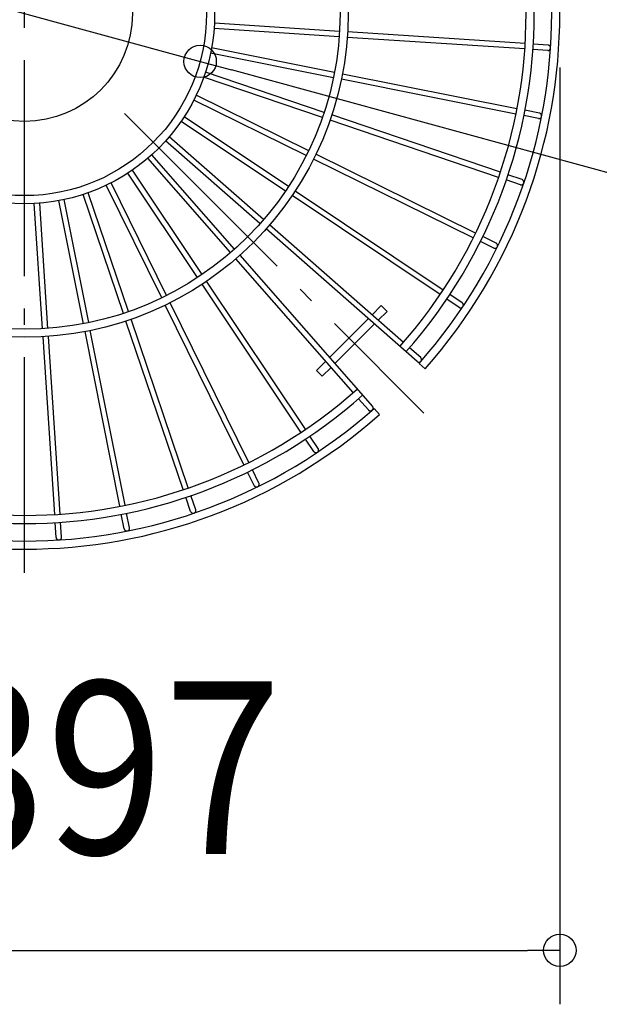
# Model space of a CAD drawing. Extents: x -357 to 679, y -367 to 412.
# Drawn here: x -2 to 213, y -367 to -2 of the extents above; entities that cross this region are included whole.
import ezdxf
from ezdxf.enums import TextEntityAlignment as Align

# ---------------------------------------------------------------- set-up
doc = ezdxf.new("R2010")
doc.units = 0
doc.header["$LTSCALE"] = 20
doc.header["$PDMODE"] = 3
doc.header["$PDSIZE"] = -2
doc.linetypes.add('DASHDOT', pattern=[5.5, 4, -0.6, 0.3, -0.6])
doc.layers.get('DEFPOINTS').update_dxf_attribs({"linetype": 'CONTINUOUS'})
for name, color, linetype in [('ARRANGE', 1, 'CONTINUOUS'), ('BASIS', 6, 'DASHDOT'), ('DETAIL', 5, 'CONTINUOUS'), ('OUTLINE', 3, 'CONTINUOUS'), ('SIZE', 30, 'CONTINUOUS')]:
    doc.layers.add(name, color=color, linetype=linetype)
doc.styles.get("Standard").update_dxf_attribs({"font": 'SIMPLEX.shx', "width": 0.9, "height": 64, "bigfont": 'BIGFONT.shx'})

msp = doc.modelspace()

# ---------------------------------------------------------------- linework, layer by layer
at = {"layer": 'ARRANGE', "color": 1, "linetype": 'CONTINUOUS'}
msp.add_circle((0, 0), 40, dxfattribs=at)
at = {"layer": 'BASIS', "color": 6, "linetype": 'DASHDOT'}
for p, q in [((0, -207.31), (0, 207.31)), ((37.12, -37.12), (148.07, -148.07))]:
    msp.add_line(p, q, dxfattribs=at)
at = {"layer": 'DEFPOINTS', "color": 30, "linetype": 'CONTINUOUS'}
for p in [(65.12, -17.77), (198.5, -347.14)]:
    msp.add_point(p, dxfattribs=at)
at = {"layer": 'DETAIL', "color": 5, "linetype": 'CONTINUOUS'}
for p, q in [((116.8, -6.65), (70.4, -3.61)), ((116.67, -8.65), (70.27, -5.61)), ((185.66, -11.17), (119.79, -6.85)), ((185.52, -13.16), (119.66, -8.85)), ((114.94, -21.84), (69.32, -12.77)), ((194.03, -13.72), (188.51, -13.36)), ((194.16, -11.72), (188.66, -11.36)), ((194.03, -13.72), (194.16, -13.72)), ((194.29, -11.74), (194.16, -11.72)), ((194.16, -13.72), (194.28, -13.7)), ((194.28, -13.7), (194.41, -13.67)), ((194.41, -11.77), (194.29, -11.74)), ((194.53, -11.82), (194.41, -11.77)), ((194.41, -13.67), (194.53, -13.62)), ((194.64, -11.89), (194.53, -11.82)), ((194.53, -13.62), (194.64, -13.55)), ((194.75, -11.97), (194.64, -11.89)), ((194.64, -13.55), (194.75, -13.47)), ((194.84, -12.06), (194.75, -11.97)), ((194.75, -13.47), (194.84, -13.38)), ((194.92, -12.17), (194.84, -12.06)), ((194.84, -13.38), (194.92, -13.28)), ((194.98, -12.28), (194.92, -12.17)), ((194.92, -13.28), (194.98, -13.16)), ((195.03, -12.4), (194.98, -12.28)), ((194.98, -13.16), (195.03, -13.04)), ((195.06, -12.53), (195.03, -12.4)), ((195.03, -13.04), (195.06, -12.92)), ((195.08, -12.65), (195.06, -12.53)), ((195.06, -12.92), (195.08, -12.79)), ((195.08, -12.79), (195.08, -12.65)), ((114.54, -23.8), (68.93, -14.73)), ((111.11, -36.66), (67.06, -21.71)), ((110.45, -38.55), (66.42, -23.6)), ((182.22, -37.26), (117.48, -24.39)), ((182.61, -35.3), (117.88, -22.43)), ((104.47, -52.64), (62.77, -32.07)), ((105.37, -50.85), (63.66, -30.28)), ((190.97, -36.97), (185.55, -35.89)), ((96.71, -65.82), (58.05, -39.99)), ((97.83, -64.16), (59.16, -38.33)), ((175.79, -60.73), (113.29, -39.51)), ((176.44, -58.84), (113.95, -37.62)), ((190.57, -38.93), (185.16, -37.85)), ((190.57, -38.93), (190.7, -38.94)), ((190.7, -38.94), (190.83, -38.94)), ((190.83, -38.94), (190.96, -38.93)), ((190.96, -38.93), (191.09, -38.89)), ((191.09, -37), (190.97, -36.97)), ((191.21, -37.05), (191.09, -37)), ((191.09, -38.89), (191.21, -38.84)), ((191.32, -37.11), (191.21, -37.05)), ((191.21, -38.84), (191.32, -38.78)), ((191.43, -37.19), (191.32, -37.11)), ((191.32, -38.78), (191.42, -38.7)), ((191.42, -38.7), (191.52, -38.6)), ((191.52, -37.29), (191.43, -37.19)), ((191.6, -37.39), (191.52, -37.29)), ((191.52, -38.6), (191.59, -38.5)), ((191.59, -38.5), (191.66, -38.39)), ((191.66, -37.5), (191.6, -37.39)), ((191.71, -37.62), (191.66, -37.5)), ((191.66, -38.39), (191.71, -38.27)), ((191.74, -37.75), (191.71, -37.62)), ((191.71, -38.27), (191.74, -38.14)), ((191.76, -37.88), (191.74, -37.75)), ((191.74, -38.14), (191.76, -38.01)), ((191.76, -38.01), (191.76, -37.88)), ((87.29, -77.88), (52.33, -47.22)), ((88.61, -76.38), (53.65, -45.72)), ((76.38, -88.61), (45.72, -53.65)), ((77.88, -87.29), (47.22, -52.33)), ((166.37, -83.16), (107.16, -53.96)), ((167.25, -81.36), (108.06, -52.17)), ((65.82, -96.71), (39.99, -58.05)), ((64.16, -97.83), (38.33, -59.16)), ((183.86, -63.47), (178.64, -61.69)), ((184.51, -61.58), (179.28, -59.8)), ((184.63, -61.63), (184.51, -61.58)), ((184.74, -61.69), (184.63, -61.63)), ((184.84, -61.77), (184.74, -61.69)), ((184.93, -61.86), (184.84, -61.77)), ((185.01, -61.97), (184.93, -61.86)), ((185.08, -62.08), (185.01, -61.97)), ((50.85, -105.37), (30.28, -63.66)), ((52.64, -104.47), (32.07, -62.77)), ((183.86, -63.47), (183.99, -63.5)), ((183.99, -63.5), (184.12, -63.52)), ((184.12, -63.52), (184.25, -63.52)), ((184.25, -63.52), (184.38, -63.5)), ((184.38, -63.5), (184.5, -63.47)), ((184.5, -63.47), (184.62, -63.42)), ((184.62, -63.42), (184.73, -63.35)), ((184.73, -63.35), (184.84, -63.27)), ((184.84, -63.27), (184.93, -63.18)), ((184.93, -63.18), (185.01, -63.08)), ((185.01, -63.08), (185.07, -62.96)), ((185.07, -62.96), (185.12, -62.84)), ((185.13, -62.2), (185.08, -62.08)), ((185.12, -62.84), (185.16, -62.71)), ((185.16, -62.33), (185.13, -62.2)), ((185.18, -62.45), (185.16, -62.33)), ((185.16, -62.71), (185.18, -62.59)), ((185.18, -62.59), (185.18, -62.45)), ((23.8, -114.54), (14.73, -68.93)), ((36.66, -111.11), (21.71, -67.06)), ((38.55, -110.45), (23.6, -66.42)), ((154.09, -104.16), (99.2, -67.49)), ((155.19, -102.5), (100.32, -65.83)), ((6.65, -116.8), (3.61, -70.4)), ((8.65, -116.67), (5.61, -70.27)), ((21.84, -114.94), (12.77, -69.32)), ((145.58, -129), (89.55, -79.86)), ((140.49, -121.87), (90.87, -78.36)), ((174.89, -85.13), (169.94, -82.69)), ((174.01, -86.93), (169.06, -84.48)), ((174.01, -86.93), (174.13, -86.97)), ((174.13, -86.97), (174.25, -87.01)), ((174.25, -87.01), (174.38, -87.02)), ((174.38, -87.02), (174.51, -87.02)), ((174.51, -87.02), (174.64, -87.01)), ((174.64, -87.01), (174.77, -86.97)), ((174.77, -86.97), (174.89, -86.92)), ((175, -85.2), (174.89, -85.13)), ((174.89, -86.92), (175, -86.86)), ((175.11, -85.28), (175, -85.2)), ((175, -86.86), (175.1, -86.78)), ((175.1, -86.78), (175.19, -86.68)), ((175.2, -85.37), (175.11, -85.28)), ((175.19, -86.68), (175.27, -86.58)), ((175.28, -85.47), (175.2, -85.37)), ((175.27, -86.58), (175.34, -86.47)), ((175.34, -85.58), (175.28, -85.47)), ((175.39, -85.7), (175.34, -85.58)), ((175.34, -86.47), (175.39, -86.35)), ((175.42, -85.83), (175.39, -85.7)), ((175.39, -86.35), (175.42, -86.22)), ((175.44, -85.96), (175.42, -85.83)), ((175.42, -86.22), (175.44, -86.09)), ((175.44, -86.09), (175.44, -85.96)), ((121.87, -140.49), (78.36, -90.87)), ((79.86, -89.55), (129, -145.58)), ((102.5, -155.19), (65.83, -100.32)), ((104.16, -154.09), (67.49, -99.2)), ((162.28, -107.23), (157.69, -104.16)), ((81.36, -167.25), (52.17, -108.06)), ((83.16, -166.37), (53.96, -107.16)), ((128.87, -111.69), (132.3, -108.26)), ((132.3, -108.26), (134.42, -110.38)), ((161.17, -108.89), (156.59, -105.83)), ((161.17, -108.89), (161.28, -108.96)), ((161.28, -108.96), (161.4, -109.01)), ((161.4, -109.01), (161.53, -109.04)), ((161.53, -109.04), (161.66, -109.06)), ((161.66, -109.06), (161.79, -109.06)), ((161.79, -109.06), (161.92, -109.04)), ((161.92, -109.04), (162.04, -109.01)), ((162.04, -109.01), (162.16, -108.96)), ((162.16, -108.96), (162.28, -108.89)), ((162.39, -107.31), (162.28, -107.23)), ((162.28, -108.89), (162.38, -108.81)), ((162.38, -108.81), (162.47, -108.72)), ((162.48, -107.4), (162.39, -107.31)), ((162.47, -108.72), (162.55, -108.61)), ((162.56, -107.51), (162.48, -107.4)), ((162.55, -108.61), (162.62, -108.5)), ((162.62, -107.62), (162.56, -107.51)), ((162.67, -107.74), (162.62, -107.62)), ((162.62, -108.5), (162.67, -108.38)), ((162.7, -107.86), (162.67, -107.74)), ((162.67, -108.38), (162.7, -108.25)), ((162.72, -107.99), (162.7, -107.86)), ((162.7, -108.25), (162.72, -108.12)), ((162.72, -108.12), (162.72, -107.99)), ((131.13, -113.67), (134.42, -110.38)), ((58.84, -176.44), (37.62, -113.95)), ((60.73, -175.79), (39.51, -113.29)), ((113.1, -127.45), (127.45, -113.1)), ((115.09, -129.71), (129.71, -115.09)), ((11.17, -185.66), (6.85, -119.79)), ((13.16, -185.52), (8.85, -119.66)), ((35.3, -182.61), (22.43, -117.88)), ((37.26, -182.22), (24.39, -117.48)), ((146.9, -127.5), (142.74, -123.85)), ((146.99, -127.59), (146.9, -127.5)), ((147.07, -127.69), (146.99, -127.59)), ((108.26, -132.3), (111.69, -128.87)), ((110.38, -134.42), (113.67, -131.13)), ((145.58, -129), (145.68, -129.08)), ((145.68, -129.08), (145.79, -129.14)), ((145.79, -129.14), (145.91, -129.19)), ((145.91, -129.19), (146.04, -129.23)), ((146.04, -129.23), (146.17, -129.24)), ((146.17, -129.24), (146.3, -129.24)), ((146.3, -129.24), (146.43, -129.22)), ((146.32, -129.65), (148.58, -131.63)), ((146.43, -129.22), (146.56, -129.19)), ((146.56, -129.19), (146.68, -129.14)), ((146.68, -129.14), (146.79, -129.07)), ((146.79, -129.07), (146.89, -129)), ((146.89, -129), (146.98, -128.9)), ((146.98, -128.9), (147.06, -128.8)), ((147.06, -128.8), (147.13, -128.69)), ((147.13, -127.8), (147.07, -127.69)), ((147.18, -127.92), (147.13, -127.8)), ((147.13, -128.69), (147.18, -128.56)), ((147.22, -128.05), (147.18, -127.92)), ((147.18, -128.56), (147.21, -128.44)), ((147.21, -128.44), (147.23, -128.31)), ((147.23, -128.18), (147.22, -128.05)), ((147.23, -128.31), (147.23, -128.18)), ((108.26, -132.3), (110.38, -134.42)), ((127.5, -146.9), (123.85, -142.74)), ((129.08, -145.68), (129, -145.58)), ((129.14, -145.79), (129.08, -145.68)), ((129.19, -145.91), (129.14, -145.79)), ((129.23, -146.04), (129.19, -145.91)), ((127.5, -146.9), (127.59, -146.99)), ((127.59, -146.99), (127.69, -147.07)), ((127.69, -147.07), (127.8, -147.13)), ((127.8, -147.13), (127.92, -147.18)), ((127.92, -147.18), (128.05, -147.22)), ((128.05, -147.22), (128.18, -147.23)), ((128.18, -147.23), (128.31, -147.23)), ((128.31, -147.23), (128.44, -147.21)), ((128.44, -147.21), (128.56, -147.18)), ((128.56, -147.18), (128.69, -147.13)), ((128.69, -147.13), (128.8, -147.06)), ((128.8, -147.06), (128.9, -146.98)), ((128.9, -146.98), (129, -146.89)), ((129, -146.89), (129.07, -146.79)), ((129.07, -146.79), (129.14, -146.68)), ((129.14, -146.68), (129.19, -146.56)), ((129.19, -146.56), (129.22, -146.43)), ((129.22, -146.43), (129.24, -146.3)), ((129.24, -146.17), (129.23, -146.04)), ((129.24, -146.3), (129.24, -146.17)), ((131.63, -148.58), (129.65, -146.32)), ((108.89, -161.17), (105.83, -156.59)), ((107.23, -162.28), (104.16, -157.69)), ((107.23, -162.28), (107.31, -162.39)), ((107.31, -162.39), (107.4, -162.48)), ((107.4, -162.48), (107.51, -162.56)), ((107.51, -162.56), (107.62, -162.62)), ((107.62, -162.62), (107.74, -162.67)), ((107.74, -162.67), (107.86, -162.7)), ((107.86, -162.7), (107.99, -162.72)), ((107.99, -162.72), (108.12, -162.72)), ((108.12, -162.72), (108.25, -162.7)), ((108.25, -162.7), (108.38, -162.67)), ((108.38, -162.67), (108.5, -162.62)), ((108.5, -162.62), (108.61, -162.55)), ((108.61, -162.55), (108.72, -162.47)), ((108.72, -162.47), (108.81, -162.38)), ((108.81, -162.38), (108.89, -162.28)), ((108.96, -161.28), (108.89, -161.17)), ((108.89, -162.28), (108.96, -162.16)), ((109.01, -161.4), (108.96, -161.28)), ((108.96, -162.16), (109.01, -162.04)), ((109.04, -161.53), (109.01, -161.4)), ((109.01, -162.04), (109.04, -161.92)), ((109.06, -161.66), (109.04, -161.53)), ((109.04, -161.92), (109.06, -161.79)), ((109.06, -161.79), (109.06, -161.66)), ((85.13, -174.89), (82.69, -169.94)), ((86.93, -174.01), (84.48, -169.06)), ((85.13, -174.89), (85.2, -175)), ((85.2, -175), (85.28, -175.11)), ((85.28, -175.11), (85.37, -175.2)), ((86.68, -175.19), (86.78, -175.1)), ((86.78, -175.1), (86.86, -175)), ((86.86, -175), (86.92, -174.89)), ((86.92, -174.89), (86.97, -174.77)), ((86.97, -174.13), (86.93, -174.01)), ((87.01, -174.25), (86.97, -174.13)), ((86.97, -174.77), (87.01, -174.64)), ((87.02, -174.38), (87.01, -174.25)), ((87.01, -174.64), (87.02, -174.51)), ((87.02, -174.51), (87.02, -174.38)), ((63.47, -183.86), (61.69, -178.64)), ((85.37, -175.2), (85.47, -175.28)), ((85.47, -175.28), (85.58, -175.34)), ((85.58, -175.34), (85.7, -175.39)), ((85.7, -175.39), (85.83, -175.42)), ((85.83, -175.42), (85.96, -175.44)), ((85.96, -175.44), (86.09, -175.44)), ((86.09, -175.44), (86.22, -175.42)), ((86.22, -175.42), (86.35, -175.39)), ((86.35, -175.39), (86.47, -175.34)), ((86.47, -175.34), (86.58, -175.27)), ((86.58, -175.27), (86.68, -175.19)), ((61.58, -184.51), (59.8, -179.28)), ((36.97, -190.97), (35.89, -185.55)), ((38.93, -190.57), (37.85, -185.16)), ((61.58, -184.51), (61.63, -184.63)), ((61.63, -184.63), (61.69, -184.74)), ((61.69, -184.74), (61.77, -184.84)), ((61.77, -184.84), (61.86, -184.93)), ((61.86, -184.93), (61.97, -185.01)), ((61.97, -185.01), (62.08, -185.08)), ((62.08, -185.08), (62.2, -185.13)), ((62.2, -185.13), (62.33, -185.16)), ((62.33, -185.16), (62.45, -185.18)), ((62.45, -185.18), (62.59, -185.18)), ((62.59, -185.18), (62.71, -185.16)), ((62.71, -185.16), (62.84, -185.12)), ((62.84, -185.12), (62.96, -185.07)), ((62.96, -185.07), (63.08, -185.01)), ((63.08, -185.01), (63.18, -184.93)), ((63.18, -184.93), (63.27, -184.84)), ((63.27, -184.84), (63.35, -184.73)), ((63.35, -184.73), (63.42, -184.62)), ((63.42, -184.62), (63.47, -184.5)), ((63.5, -183.99), (63.47, -183.86)), ((63.47, -184.5), (63.5, -184.38)), ((63.52, -184.12), (63.5, -183.99)), ((63.5, -184.38), (63.52, -184.25)), ((63.52, -184.25), (63.52, -184.12)), ((11.72, -194.16), (11.36, -188.66)), ((13.72, -194.03), (13.36, -188.51)), ((36.97, -190.97), (37, -191.09)), ((37, -191.09), (37.05, -191.21)), ((37.05, -191.21), (37.11, -191.32)), ((37.11, -191.32), (37.19, -191.43)), ((37.19, -191.43), (37.29, -191.52)), ((37.29, -191.52), (37.39, -191.6)), ((37.39, -191.6), (37.5, -191.66)), ((37.5, -191.66), (37.62, -191.71)), ((37.62, -191.71), (37.75, -191.74)), ((37.75, -191.74), (37.88, -191.76)), ((37.88, -191.76), (38.01, -191.76)), ((38.01, -191.76), (38.14, -191.74)), ((38.14, -191.74), (38.27, -191.71)), ((38.27, -191.71), (38.39, -191.66)), ((38.39, -191.66), (38.5, -191.59)), ((38.5, -191.59), (38.6, -191.52)), ((38.6, -191.52), (38.7, -191.42)), ((38.7, -191.42), (38.78, -191.32)), ((38.78, -191.32), (38.84, -191.21)), ((38.84, -191.21), (38.89, -191.09)), ((38.89, -191.09), (38.93, -190.96)), ((38.94, -190.7), (38.93, -190.57)), ((38.93, -190.96), (38.94, -190.83)), ((38.94, -190.83), (38.94, -190.7)), ((11.72, -194.16), (11.74, -194.29)), ((11.74, -194.29), (11.77, -194.41)), ((11.77, -194.41), (11.82, -194.53)), ((11.82, -194.53), (11.89, -194.64)), ((11.89, -194.64), (11.97, -194.75)), ((11.97, -194.75), (12.06, -194.84)), ((12.06, -194.84), (12.17, -194.92)), ((12.17, -194.92), (12.28, -194.98)), ((12.28, -194.98), (12.4, -195.03)), ((12.4, -195.03), (12.53, -195.06)), ((12.53, -195.06), (12.65, -195.08)), ((12.65, -195.08), (12.79, -195.08)), ((12.79, -195.08), (12.92, -195.06)), ((12.92, -195.06), (13.04, -195.03)), ((13.04, -195.03), (13.16, -194.98)), ((13.16, -194.98), (13.28, -194.92)), ((13.28, -194.92), (13.38, -194.84)), ((13.38, -194.84), (13.47, -194.75)), ((13.47, -194.75), (13.55, -194.64)), ((13.55, -194.64), (13.62, -194.53)), ((13.62, -194.53), (13.67, -194.41)), ((13.67, -194.41), (13.7, -194.28)), ((13.7, -194.28), (13.72, -194.16)), ((13.72, -194.16), (13.72, -194.03))]:
    msp.add_line(p, q, dxfattribs=at)
for radius in [120, 117, 70.5, 67.5]:
    msp.add_circle((0, 0), radius, dxfattribs=at)
for radius, start, end in [(198.5, 318.4614, 41.5386), (195.5, 318.4569, 41.5431), (189, 318.4468, 41.5532), (186, 318.442, 41.558), (189, 228.4468, 311.5532), (186, 228.442, 311.558), (198.5, 228.4614, 311.5386), (195.5, 228.4569, 311.5431)]:
    msp.add_arc((0, 0), radius, start, end, dxfattribs=at)
at = {"layer": 'OUTLINE', "color": 3, "linetype": 'CONTINUOUS'}
for p, q in [((116.8, -6.65), (70.4, -3.61)), ((116.67, -8.65), (70.27, -5.61)), ((185.66, -11.17), (119.79, -6.85)), ((185.52, -13.16), (119.66, -8.85)), ((114.94, -21.84), (69.32, -12.77)), ((194.03, -13.72), (188.51, -13.36)), ((194.16, -11.72), (188.66, -11.36)), ((194.03, -13.72), (194.16, -13.72)), ((194.29, -11.74), (194.16, -11.72)), ((194.16, -13.72), (194.28, -13.7)), ((194.28, -13.7), (194.41, -13.67)), ((194.41, -11.77), (194.29, -11.74)), ((194.53, -11.82), (194.41, -11.77)), ((194.41, -13.67), (194.53, -13.62)), ((194.64, -11.89), (194.53, -11.82)), ((194.53, -13.62), (194.64, -13.55)), ((194.75, -11.97), (194.64, -11.89)), ((194.64, -13.55), (194.75, -13.47)), ((194.84, -12.06), (194.75, -11.97)), ((194.75, -13.47), (194.84, -13.38)), ((194.92, -12.17), (194.84, -12.06)), ((194.84, -13.38), (194.92, -13.28)), ((194.98, -12.28), (194.92, -12.17)), ((194.92, -13.28), (194.98, -13.16)), ((195.03, -12.4), (194.98, -12.28)), ((194.98, -13.16), (195.03, -13.04)), ((195.06, -12.53), (195.03, -12.4)), ((195.03, -13.04), (195.06, -12.92)), ((195.08, -12.65), (195.06, -12.53)), ((195.06, -12.92), (195.08, -12.79)), ((195.08, -12.79), (195.08, -12.65)), ((114.54, -23.8), (68.93, -14.73)), ((111.11, -36.66), (67.06, -21.71)), ((110.45, -38.55), (66.42, -23.6)), ((182.22, -37.26), (117.48, -24.39)), ((182.61, -35.3), (117.88, -22.43)), ((104.47, -52.64), (62.77, -32.07)), ((105.37, -50.85), (63.66, -30.28)), ((190.97, -36.97), (185.55, -35.89)), ((96.71, -65.82), (58.05, -39.99)), ((97.83, -64.16), (59.16, -38.33)), ((175.79, -60.73), (113.29, -39.51)), ((176.44, -58.84), (113.95, -37.62)), ((190.57, -38.93), (185.16, -37.85)), ((190.57, -38.93), (190.7, -38.94)), ((190.7, -38.94), (190.83, -38.94)), ((190.83, -38.94), (190.96, -38.93)), ((190.96, -38.93), (191.09, -38.89)), ((191.09, -37), (190.97, -36.97)), ((191.21, -37.05), (191.09, -37)), ((191.09, -38.89), (191.21, -38.84)), ((191.32, -37.11), (191.21, -37.05)), ((191.21, -38.84), (191.32, -38.78)), ((191.43, -37.19), (191.32, -37.11)), ((191.32, -38.78), (191.42, -38.7)), ((191.42, -38.7), (191.52, -38.6)), ((191.52, -37.29), (191.43, -37.19)), ((191.6, -37.39), (191.52, -37.29)), ((191.52, -38.6), (191.59, -38.5)), ((191.59, -38.5), (191.66, -38.39)), ((191.66, -37.5), (191.6, -37.39)), ((191.71, -37.62), (191.66, -37.5)), ((191.66, -38.39), (191.71, -38.27)), ((191.74, -37.75), (191.71, -37.62)), ((191.71, -38.27), (191.74, -38.14)), ((191.76, -37.88), (191.74, -37.75)), ((191.74, -38.14), (191.76, -38.01)), ((191.76, -38.01), (191.76, -37.88)), ((87.29, -77.88), (52.33, -47.22)), ((88.61, -76.38), (53.65, -45.72)), ((76.38, -88.61), (45.72, -53.65)), ((77.88, -87.29), (47.22, -52.33)), ((166.37, -83.16), (107.16, -53.96)), ((167.25, -81.36), (108.06, -52.17)), ((65.82, -96.71), (39.99, -58.05)), ((64.16, -97.83), (38.33, -59.16)), ((183.86, -63.47), (178.64, -61.69)), ((184.51, -61.58), (179.28, -59.8)), ((184.63, -61.63), (184.51, -61.58)), ((184.74, -61.69), (184.63, -61.63)), ((184.84, -61.77), (184.74, -61.69)), ((184.93, -61.86), (184.84, -61.77)), ((185.01, -61.97), (184.93, -61.86)), ((185.08, -62.08), (185.01, -61.97)), ((50.85, -105.37), (30.28, -63.66)), ((52.64, -104.47), (32.07, -62.77)), ((183.86, -63.47), (183.99, -63.5)), ((183.99, -63.5), (184.12, -63.52)), ((184.12, -63.52), (184.25, -63.52)), ((184.25, -63.52), (184.38, -63.5)), ((184.38, -63.5), (184.5, -63.47)), ((184.5, -63.47), (184.62, -63.42)), ((184.62, -63.42), (184.73, -63.35)), ((184.73, -63.35), (184.84, -63.27)), ((184.84, -63.27), (184.93, -63.18)), ((184.93, -63.18), (185.01, -63.08)), ((185.01, -63.08), (185.07, -62.96)), ((185.07, -62.96), (185.12, -62.84)), ((185.13, -62.2), (185.08, -62.08)), ((185.12, -62.84), (185.16, -62.71)), ((185.16, -62.33), (185.13, -62.2)), ((185.18, -62.45), (185.16, -62.33)), ((185.16, -62.71), (185.18, -62.59)), ((185.18, -62.59), (185.18, -62.45)), ((23.8, -114.54), (14.73, -68.93)), ((36.66, -111.11), (21.71, -67.06)), ((38.55, -110.45), (23.6, -66.42)), ((154.09, -104.16), (99.2, -67.49)), ((155.19, -102.5), (100.32, -65.83)), ((6.65, -116.8), (3.61, -70.4)), ((8.65, -116.67), (5.61, -70.27)), ((21.84, -114.94), (12.77, -69.32)), ((145.58, -129), (89.55, -79.86)), ((140.49, -121.87), (90.87, -78.36)), ((174.89, -85.13), (169.94, -82.69)), ((174.01, -86.93), (169.06, -84.48)), ((174.01, -86.93), (174.13, -86.97)), ((174.13, -86.97), (174.25, -87.01)), ((174.25, -87.01), (174.38, -87.02)), ((174.38, -87.02), (174.51, -87.02)), ((174.51, -87.02), (174.64, -87.01)), ((174.64, -87.01), (174.77, -86.97)), ((174.77, -86.97), (174.89, -86.92)), ((175, -85.2), (174.89, -85.13)), ((174.89, -86.92), (175, -86.86)), ((175.11, -85.28), (175, -85.2)), ((175, -86.86), (175.1, -86.78)), ((175.1, -86.78), (175.19, -86.68)), ((175.2, -85.37), (175.11, -85.28)), ((175.19, -86.68), (175.27, -86.58)), ((175.28, -85.47), (175.2, -85.37)), ((175.27, -86.58), (175.34, -86.47)), ((175.34, -85.58), (175.28, -85.47)), ((175.39, -85.7), (175.34, -85.58)), ((175.34, -86.47), (175.39, -86.35)), ((175.42, -85.83), (175.39, -85.7)), ((175.39, -86.35), (175.42, -86.22)), ((175.44, -85.96), (175.42, -85.83)), ((175.42, -86.22), (175.44, -86.09)), ((175.44, -86.09), (175.44, -85.96)), ((121.87, -140.49), (78.36, -90.87)), ((79.86, -89.55), (129, -145.58)), ((102.5, -155.19), (65.83, -100.32)), ((104.16, -154.09), (67.49, -99.2)), ((162.28, -107.23), (157.69, -104.16)), ((81.36, -167.25), (52.17, -108.06)), ((83.16, -166.37), (53.96, -107.16)), ((128.87, -111.69), (132.3, -108.26)), ((132.3, -108.26), (134.42, -110.38)), ((161.17, -108.89), (156.59, -105.83)), ((161.17, -108.89), (161.28, -108.96)), ((161.28, -108.96), (161.4, -109.01)), ((161.4, -109.01), (161.53, -109.04)), ((161.53, -109.04), (161.66, -109.06)), ((161.66, -109.06), (161.79, -109.06)), ((161.79, -109.06), (161.92, -109.04)), ((161.92, -109.04), (162.04, -109.01)), ((162.04, -109.01), (162.16, -108.96)), ((162.16, -108.96), (162.28, -108.89)), ((162.39, -107.31), (162.28, -107.23)), ((162.28, -108.89), (162.38, -108.81)), ((162.38, -108.81), (162.47, -108.72)), ((162.48, -107.4), (162.39, -107.31)), ((162.47, -108.72), (162.55, -108.61)), ((162.56, -107.51), (162.48, -107.4)), ((162.55, -108.61), (162.62, -108.5)), ((162.62, -107.62), (162.56, -107.51)), ((162.67, -107.74), (162.62, -107.62)), ((162.62, -108.5), (162.67, -108.38)), ((162.7, -107.86), (162.67, -107.74)), ((162.67, -108.38), (162.7, -108.25)), ((162.72, -107.99), (162.7, -107.86)), ((162.7, -108.25), (162.72, -108.12)), ((162.72, -108.12), (162.72, -107.99)), ((131.13, -113.67), (134.42, -110.38)), ((58.84, -176.44), (37.62, -113.95)), ((60.73, -175.79), (39.51, -113.29)), ((113.1, -127.45), (127.45, -113.1)), ((115.09, -129.71), (129.71, -115.09)), ((11.17, -185.66), (6.85, -119.79)), ((13.16, -185.52), (8.85, -119.66)), ((35.3, -182.61), (22.43, -117.88)), ((37.26, -182.22), (24.39, -117.48)), ((146.9, -127.5), (142.74, -123.85)), ((146.99, -127.59), (146.9, -127.5)), ((147.07, -127.69), (146.99, -127.59)), ((108.26, -132.3), (111.69, -128.87)), ((110.38, -134.42), (113.67, -131.13)), ((145.58, -129), (145.68, -129.08)), ((145.68, -129.08), (145.79, -129.14)), ((145.79, -129.14), (145.91, -129.19)), ((145.91, -129.19), (146.04, -129.23)), ((146.04, -129.23), (146.17, -129.24)), ((146.17, -129.24), (146.3, -129.24)), ((146.3, -129.24), (146.43, -129.22)), ((146.32, -129.65), (148.58, -131.63)), ((146.43, -129.22), (146.56, -129.19)), ((146.56, -129.19), (146.68, -129.14)), ((146.68, -129.14), (146.79, -129.07)), ((146.79, -129.07), (146.89, -129)), ((146.89, -129), (146.98, -128.9)), ((146.98, -128.9), (147.06, -128.8)), ((147.06, -128.8), (147.13, -128.69)), ((147.13, -127.8), (147.07, -127.69)), ((147.18, -127.92), (147.13, -127.8)), ((147.13, -128.69), (147.18, -128.56)), ((147.22, -128.05), (147.18, -127.92)), ((147.18, -128.56), (147.21, -128.44)), ((147.21, -128.44), (147.23, -128.31)), ((147.23, -128.18), (147.22, -128.05)), ((147.23, -128.31), (147.23, -128.18)), ((108.26, -132.3), (110.38, -134.42)), ((127.5, -146.9), (123.85, -142.74)), ((129.08, -145.68), (129, -145.58)), ((129.14, -145.79), (129.08, -145.68)), ((129.19, -145.91), (129.14, -145.79)), ((129.23, -146.04), (129.19, -145.91)), ((127.5, -146.9), (127.59, -146.99)), ((127.59, -146.99), (127.69, -147.07)), ((127.69, -147.07), (127.8, -147.13)), ((127.8, -147.13), (127.92, -147.18)), ((127.92, -147.18), (128.05, -147.22)), ((128.05, -147.22), (128.18, -147.23)), ((128.18, -147.23), (128.31, -147.23)), ((128.31, -147.23), (128.44, -147.21)), ((128.44, -147.21), (128.56, -147.18)), ((128.56, -147.18), (128.69, -147.13)), ((128.69, -147.13), (128.8, -147.06)), ((128.8, -147.06), (128.9, -146.98)), ((128.9, -146.98), (129, -146.89)), ((129, -146.89), (129.07, -146.79)), ((129.07, -146.79), (129.14, -146.68)), ((129.14, -146.68), (129.19, -146.56)), ((129.19, -146.56), (129.22, -146.43)), ((129.22, -146.43), (129.24, -146.3)), ((129.24, -146.17), (129.23, -146.04)), ((129.24, -146.3), (129.24, -146.17)), ((131.63, -148.58), (129.65, -146.32)), ((108.89, -161.17), (105.83, -156.59)), ((107.23, -162.28), (104.16, -157.69)), ((107.23, -162.28), (107.31, -162.39)), ((107.31, -162.39), (107.4, -162.48)), ((107.4, -162.48), (107.51, -162.56)), ((107.51, -162.56), (107.62, -162.62)), ((107.62, -162.62), (107.74, -162.67)), ((107.74, -162.67), (107.86, -162.7)), ((107.86, -162.7), (107.99, -162.72)), ((107.99, -162.72), (108.12, -162.72)), ((108.12, -162.72), (108.25, -162.7)), ((108.25, -162.7), (108.38, -162.67)), ((108.38, -162.67), (108.5, -162.62)), ((108.5, -162.62), (108.61, -162.55)), ((108.61, -162.55), (108.72, -162.47)), ((108.72, -162.47), (108.81, -162.38)), ((108.81, -162.38), (108.89, -162.28)), ((108.96, -161.28), (108.89, -161.17)), ((108.89, -162.28), (108.96, -162.16)), ((109.01, -161.4), (108.96, -161.28)), ((108.96, -162.16), (109.01, -162.04)), ((109.04, -161.53), (109.01, -161.4)), ((109.01, -162.04), (109.04, -161.92)), ((109.06, -161.66), (109.04, -161.53)), ((109.04, -161.92), (109.06, -161.79)), ((109.06, -161.79), (109.06, -161.66)), ((85.13, -174.89), (82.69, -169.94)), ((86.93, -174.01), (84.48, -169.06)), ((85.13, -174.89), (85.2, -175)), ((85.2, -175), (85.28, -175.11)), ((85.28, -175.11), (85.37, -175.2)), ((86.68, -175.19), (86.78, -175.1)), ((86.78, -175.1), (86.86, -175)), ((86.86, -175), (86.92, -174.89)), ((86.92, -174.89), (86.97, -174.77)), ((86.97, -174.13), (86.93, -174.01)), ((87.01, -174.25), (86.97, -174.13)), ((86.97, -174.77), (87.01, -174.64)), ((87.02, -174.38), (87.01, -174.25)), ((87.01, -174.64), (87.02, -174.51)), ((87.02, -174.51), (87.02, -174.38)), ((63.47, -183.86), (61.69, -178.64)), ((85.37, -175.2), (85.47, -175.28)), ((85.47, -175.28), (85.58, -175.34)), ((85.58, -175.34), (85.7, -175.39)), ((85.7, -175.39), (85.83, -175.42)), ((85.83, -175.42), (85.96, -175.44)), ((85.96, -175.44), (86.09, -175.44)), ((86.09, -175.44), (86.22, -175.42)), ((86.22, -175.42), (86.35, -175.39)), ((86.35, -175.39), (86.47, -175.34)), ((86.47, -175.34), (86.58, -175.27)), ((86.58, -175.27), (86.68, -175.19)), ((61.58, -184.51), (59.8, -179.28)), ((36.97, -190.97), (35.89, -185.55)), ((38.93, -190.57), (37.85, -185.16)), ((61.58, -184.51), (61.63, -184.63)), ((61.63, -184.63), (61.69, -184.74)), ((61.69, -184.74), (61.77, -184.84)), ((61.77, -184.84), (61.86, -184.93)), ((61.86, -184.93), (61.97, -185.01)), ((61.97, -185.01), (62.08, -185.08)), ((62.08, -185.08), (62.2, -185.13)), ((62.2, -185.13), (62.33, -185.16)), ((62.33, -185.16), (62.45, -185.18)), ((62.45, -185.18), (62.59, -185.18)), ((62.59, -185.18), (62.71, -185.16)), ((62.71, -185.16), (62.84, -185.12)), ((62.84, -185.12), (62.96, -185.07)), ((62.96, -185.07), (63.08, -185.01)), ((63.08, -185.01), (63.18, -184.93)), ((63.18, -184.93), (63.27, -184.84)), ((63.27, -184.84), (63.35, -184.73)), ((63.35, -184.73), (63.42, -184.62)), ((63.42, -184.62), (63.47, -184.5)), ((63.5, -183.99), (63.47, -183.86)), ((63.47, -184.5), (63.5, -184.38)), ((63.52, -184.12), (63.5, -183.99)), ((63.5, -184.38), (63.52, -184.25)), ((63.52, -184.25), (63.52, -184.12)), ((11.72, -194.16), (11.36, -188.66)), ((13.72, -194.03), (13.36, -188.51)), ((36.97, -190.97), (37, -191.09)), ((37, -191.09), (37.05, -191.21)), ((37.05, -191.21), (37.11, -191.32)), ((37.11, -191.32), (37.19, -191.43)), ((37.19, -191.43), (37.29, -191.52)), ((37.29, -191.52), (37.39, -191.6)), ((37.39, -191.6), (37.5, -191.66)), ((37.5, -191.66), (37.62, -191.71)), ((37.62, -191.71), (37.75, -191.74)), ((37.75, -191.74), (37.88, -191.76)), ((37.88, -191.76), (38.01, -191.76)), ((38.01, -191.76), (38.14, -191.74)), ((38.14, -191.74), (38.27, -191.71)), ((38.27, -191.71), (38.39, -191.66)), ((38.39, -191.66), (38.5, -191.59)), ((38.5, -191.59), (38.6, -191.52)), ((38.6, -191.52), (38.7, -191.42)), ((38.7, -191.42), (38.78, -191.32)), ((38.78, -191.32), (38.84, -191.21)), ((38.84, -191.21), (38.89, -191.09)), ((38.89, -191.09), (38.93, -190.96)), ((38.94, -190.7), (38.93, -190.57)), ((38.93, -190.96), (38.94, -190.83)), ((38.94, -190.83), (38.94, -190.7)), ((11.72, -194.16), (11.74, -194.29)), ((11.74, -194.29), (11.77, -194.41)), ((11.77, -194.41), (11.82, -194.53)), ((11.82, -194.53), (11.89, -194.64)), ((11.89, -194.64), (11.97, -194.75)), ((11.97, -194.75), (12.06, -194.84)), ((12.06, -194.84), (12.17, -194.92)), ((12.17, -194.92), (12.28, -194.98)), ((12.28, -194.98), (12.4, -195.03)), ((12.4, -195.03), (12.53, -195.06)), ((12.53, -195.06), (12.65, -195.08)), ((12.65, -195.08), (12.79, -195.08)), ((12.79, -195.08), (12.92, -195.06)), ((12.92, -195.06), (13.04, -195.03)), ((13.04, -195.03), (13.16, -194.98)), ((13.16, -194.98), (13.28, -194.92)), ((13.28, -194.92), (13.38, -194.84)), ((13.38, -194.84), (13.47, -194.75)), ((13.47, -194.75), (13.55, -194.64)), ((13.55, -194.64), (13.62, -194.53)), ((13.62, -194.53), (13.67, -194.41)), ((13.67, -194.41), (13.7, -194.28)), ((13.7, -194.28), (13.72, -194.16)), ((13.72, -194.16), (13.72, -194.03))]:
    msp.add_line(p, q, dxfattribs=at)
for radius in [120, 117, 70.5, 67.5]:
    msp.add_circle((0, 0), radius, dxfattribs=at)
for radius, start, end in [(198.5, 318.4614, 41.5386), (195.5, 318.4569, 41.5431), (189, 318.4468, 41.5532), (186, 318.442, 41.558), (189, 228.4468, 311.5532), (186, 228.442, 311.558), (198.5, 228.4614, 311.5386), (195.5, 228.4569, 311.5431)]:
    msp.add_arc((0, 0), radius, start, end, dxfattribs=at)
at = {"layer": 'SIZE', "color": 30, "linetype": 'CONTINUOUS'}
for p, q in [((-65.12, 17.77), (65.12, -17.77)), ((65.12, -17.77), (76.7, -20.93)), ((441.22, -120.4), (76.7, -20.93)), ((198.5, -20), (198.5, -367.14)), ((-186.5, -347.14), (186.5, -347.14)), ((198.5, -347.14), (186.5, -347.14))]:
    msp.add_line(p, q, dxfattribs=at)
for centre in [(65.12, -17.77), (198.5, -347.14)]:
    msp.add_circle(centre, 6, dxfattribs=at)

# ---------------------------------------------------------------- texts
at = {"layer": 'SIZE', "color": 30, "linetype": 'CONTINUOUS', "width": 0.9}
msp.add_text('φ397', height=64, dxfattribs=at).set_placement((0, -311.47), align=Align.CENTER)

doc.saveas('drawing.dxf')
